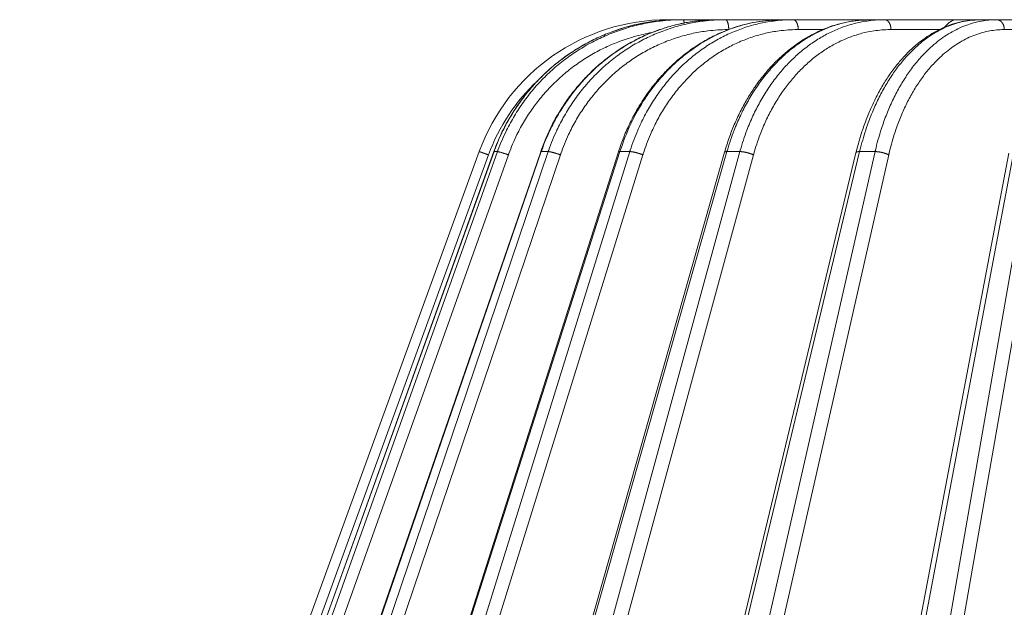
# Model space of a CAD drawing. Units: millimetres. Extents: x 2673 to 4786, y 0 to 1485.
# Drawn here: x 3210 to 3259, y 1121 to 1151 of the extents above; entities that cross this region are included whole.
import ezdxf

# ---------------------------------------------------------------- set-up
doc = ezdxf.new("R2010")
doc.units = ezdxf.units.MM
doc.layers.add('вспомогательный', color=140, linetype='Continuous', lineweight=20)
doc.layers.add('Основной', color=7, linetype='Continuous', lineweight=30)

# ---------------------------------------------------------------- blocks, each defined once
blk = doc.blocks.new('157 маск')
blk.add_wipeout([(22276.72649344258, 2831.0808633159363), (22276.726493442588, 2829.5828633159363), (22288.22527486273, 2829.5828633159363), (22288.22573063066, 2809.585352160845), (22288.240678749262, 2809.4144823540205), (22288.72853330323, 2806.6451428717687), (22288.841868628493, 2806.224642867921), (22289.027031465994, 2805.825714984807), (22289.277163720173, 2805.47128817669), (22289.584753302195, 2805.163155140879), (22289.941679035026, 2804.91365385316), (22290.336977329545, 2804.7295332917274), (22290.75846642018, 2804.6168042652857), (22291.190893403334, 2804.579263315936), (22295.18443464561, 2804.5792633159363), (22295.269171201773, 2804.9092248362285), (22295.300640762995, 2805.251208215792), (22295.302061968952, 2805.284109484506), (22295.325903431083, 2805.9485297018146), (22295.625307097787, 2819.259196930076), (22295.668733114297, 2819.9685151548915), (22295.719287441643, 2820.3249455659243), (22295.760096356484, 2820.4924045874363), (22295.852471669295, 2820.628463315936), (22298.02174425423, 2820.6291634580307), (22298.022708371704, 2820.6280629447824), (22298.188361226752, 2820.3109305806493), (22298.282479308262, 2819.9780873814066), (22298.366293620784, 2819.2874749651455), (22298.78329558556, 2807.5998031661957), (22298.58556783753, 2807.3181037987806), (22298.523326859115, 2807.20461559268), (22298.439640901786, 2806.9324731975244), (22298.438510402048, 2806.944610026364), (22298.473511610988, 2805.998663578491), (22298.564156336844, 2805.4675024264434), (22298.793166875203, 2805.025808012734), (22298.985277673444, 2804.828331626612), (22299.070561601246, 2804.764292120121), (22299.163573019487, 2804.709691935603), (22299.240683419775, 2804.672865020222), (22299.30250537353, 2804.6476723582628), (22299.364314580114, 2804.626753118546), (22299.671908349013, 2804.5794551904037), (22306.83727695391, 2804.5807075651924), (22307.04411637058, 2804.633989557654), (22307.198719698878, 2804.7381246904324), (22307.45398887809, 2805.0712348917596), (22307.504507889586, 2805.1755972799465), (22307.551030334558, 2805.2907530099183), (22307.59067718634, 2805.41204408081), (22307.592245308253, 2805.4129727869586), (22307.624445418503, 2805.5429824851753), (22307.67488662303, 2805.8988591431803), (22307.678301498676, 2805.9485297018146), (22308.51985892324, 2819.259196930057), (22308.58222817761, 2819.6679550248496), (22308.58222817761, 2819.6679550248496), (22308.58222817761, 2819.6679550248496), (22308.62980991761, 2819.8355209518545), (22308.70368187847, 2820.026974696197), (22308.804324297405, 2820.2055441922644), (22308.896014187394, 2820.3268122050818), (22308.969865471932, 2820.4073272787064), (22309.044094707002, 2820.473220061323), (22309.126010958407, 2820.530675265607), (22309.20658555011, 2820.573624457499), (22309.291708028235, 2820.605053660407), (22309.463735236575, 2820.628463315936), (22319.257190074433, 2820.628463315936), (22319.28587306977, 2820.6275137934826), (22319.349155364318, 2820.625418880408), (22319.445221199818, 2820.607357422975), (22319.53834747675, 2820.5782016482135), (22319.714327099897, 2820.49003472314), (22319.799104148846, 2820.4297771932165), (22319.883824039007, 2820.356979981335), (22319.968724630344, 2820.268487368583), (22320.047207718864, 2820.1683793624825), (22320.12058216552, 2820.055724607533), (22320.18067887592, 2819.942784675528), (22320.23527687613, 2819.818711097473), (22320.27989993806, 2819.690975315463), (22320.356183780674, 2819.2675932165357), (22320.36911931553, 2819.0847707350363), (22320.395149075375, 2818.7172293102526), (22321.307259306057, 2805.921217954867), (22321.307259306057, 2805.921217954867), (22321.317034579322, 2805.8240277402656), (22321.34484961085, 2805.699066190835), (22321.37733431918, 2805.56545751309), (22321.42370555738, 2805.4383750083525), (22321.48067629757, 2805.309734511102), (22321.549177829387, 2805.197440704108), (22321.623163881308, 2805.091045868846), (22321.706095883328, 2804.992184777038), (22321.799131969263, 2804.899622786923), (22321.89755784543, 2804.8189759345432), (22322.00797699655, 2804.745671469557), (22322.122321625116, 2804.6856788633427), (22322.244499209086, 2804.637805055675), (22322.348093536413, 2804.605520817364), (22322.43115377814, 2804.5938979519174), (22322.494569003942, 2804.585480195581), (22322.55746517132, 2804.5802410956594), (22322.621205690906, 2804.5792633159363), (22333.053930948914, 2804.5792633159363), (22333.140453265754, 2804.5848520716245), (22333.314855543613, 2804.5941612137076), (22333.506450806155, 2804.6594741212375), (22333.660816112846, 2804.7331287906777), (22333.769234424184, 2804.7988628212343), (22333.87721633225, 2804.8792971949506), (22334.00864630988, 2804.997970871002), (22334.154882317907, 2805.174000060482), (22334.26455509428, 2805.3687031379295), (22334.333450164606, 2805.538323248476), (22334.374006309055, 2805.6708416981833), (22334.404214877573, 2805.8103487856374), (22334.418760215147, 2805.9485297018146), (22335.592240545455, 2819.2591969300574), (22335.592240545455, 2819.393853080116), (22335.623591236857, 2819.533732554267), (22335.667017996224, 2819.670019763007), (22335.719333227207, 2819.794444059985), (22335.781025231892, 2819.913275743765), (22335.856648926816, 2820.0317994009556), (22335.943103151538, 2820.141907760205), (22336.066540758125, 2820.272435541736), (22336.066540758125, 2820.272435541736), (22336.23755182863, 2820.4103353003934), (22336.430401396625, 2820.512718406829), (22336.595065694095, 2820.5722448028696), (22336.595065694095, 2820.5722448028696), (22336.72510424996, 2820.6051750239276), (22336.857776272038, 2820.625108540529), (22336.984653924534, 2820.628463315936), (22351.697647000892, 2820.6352701167025), (22352.254252619987, 2820.526254931203), (22352.720205155147, 2820.233096190772), (22353.05764006297, 2819.7894563271116), (22353.2075947279, 2819.26014009269), (22354.1996428988, 2807.8799898435013), (22354.210286526963, 2807.755254481013), (22354.36835446326, 2805.9485297018146), (22354.520061026276, 2805.41223461747), (22354.848968698156, 2804.9735510346654), (22355.319184851283, 2804.6817631804297), (22355.862646510395, 2804.5792633159363), (22366.88843884761, 2804.579302428747), (22367.43435682444, 2804.6815522748657), (22367.904979036426, 2804.9756600903493), (22368.233277620027, 2805.416030917695), (22368.380981469905, 2805.94902370441), (22368.518733775545, 2807.5954771236497), (22368.54868702421, 2807.8657632719105), (22369.54672343838, 2819.259223829583), (22369.696510701036, 2819.7923035522836), (22370.0282607849, 2820.2348888881097), (22370.501928438294, 2820.5285748924657), (22371.041019796092, 2820.628463315936), (22385.76589580088, 2820.628463315936), (22386.026733072496, 2820.613654898056), (22386.23637574099, 2820.5473417381145), (22386.394887911025, 2820.4731149325626), (22386.505805859342, 2820.407241347426), (22386.613937890972, 2820.3289740115447), (22386.7177230255, 2820.237784958194), (22386.812355156213, 2820.136141259924), (22386.895646756588, 2820.0284574881944), (22386.967869293727, 2819.9161625321817), (22387.030085365084, 2819.7972194280637), (22387.083751935043, 2819.6693981305043), (22387.125904712433, 2819.5369366659174), (22387.157661170386, 2819.39742268853), (22387.173572960175, 2819.2591969300574), (22388.33178951031, 2805.9485297018146), (22388.345703035193, 2805.814072582523), (22388.373887339374, 2805.6817730512716), (22388.414588380117, 2805.54546133124), (22388.46691680824, 2805.4139434392036), (22388.530967156843, 2805.288846312683), (22388.60131641064, 2805.177142375899), (22388.680150827106, 2805.0722759931164), (22388.769952653496, 2804.9731323882593), (22388.870565634585, 2804.881595502471), (22388.978260512886, 2804.79797214875), (22389.089725256574, 2804.7331872506406), (22389.209332965842, 2804.675884375809), (22389.209332965842, 2804.675884375809), (22389.328441153226, 2804.6337821635534), (22389.448228515197, 2804.603200856102), (22389.56751026347, 2804.587488391233), (22389.651370989, 2804.5806844328436), (22389.696618776543, 2804.5792633159363), (22400.129344034558, 2804.5792633159363), (22400.15208211985, 2804.5796362488472), (22400.19741850289, 2804.5803390247434), (22400.260000541686, 2804.5859055297965), (22400.326748247935, 2804.596135519562), (22400.40735093051, 2804.6110043621447), (22400.511017466622, 2804.639462738597), (22400.630463698446, 2804.687075535797), (22400.32221160744, 2804.5943461816514), (22400.511017466622, 2804.639462738597), (22400.630463698446, 2804.687075535797), (22400.742051035042, 2804.745328035661), (22400.853081781297, 2804.8188472376814), (22400.953754438386, 2804.901737409381), (22401.077704221927, 2805.0256120083295), (22401.210330077218, 2805.200355263158), (22401.313232872653, 2805.4008332462486), (22401.373320290117, 2805.566585802765), (22401.409190517275, 2805.6975260157037), (22401.43465412655, 2805.8282084188486), (22401.4472829923, 2805.9643596866867), (22402.394368493588, 2819.2674571872285), (22402.405241683595, 2819.363348915148), (22402.4266816123, 2819.5542966180656), (22402.49666346245, 2819.7756934567815), (22402.570126446557, 2819.9443173334744), (22402.634572447, 2820.064101646868), (22402.707717340145, 2820.1744929545775), (22402.783810374538, 2820.2734846071685), (22402.86672209337, 2820.356977145189), (22402.951428401248, 2820.4297627519727), (22403.036219910588, 2820.4900338161406), (22403.12202043659, 2820.53865659425), (22403.21224799763, 2820.578218286242), (22403.30536534516, 2820.607365250694), (22403.401405793655, 2820.6254197574117), (22403.497954027505, 2820.628559446264), (22413.315748623267, 2820.6272284144175), (22413.374026064812, 2820.624741134735), (22413.46297988915, 2820.6041459820435), (22413.54797166608, 2820.5717746162613), (22413.62819457242, 2820.5280849949154), (22413.70606662805, 2820.4735115890153), (22413.78019547927, 2820.4078031757285), (22413.854120555952, 2820.327326043571), (22413.92151167259, 2820.2382822492054), (22413.984705646606, 2820.1371978264488), (22414.038951588824, 2820.032948197126), (22414.08895895923, 2819.9179272041283), (22414.147130603666, 2819.7533794051806), (22414.230690802226, 2819.2591969300574), (22415.075666063498, 2805.898827648141), (22415.08196586706, 2805.8072162588287), (22415.10162125084, 2805.6681771761), (22415.126864200058, 2805.5396139452114), (22415.17047571276, 2805.372195949798), (22415.238741353438, 2805.1813799706224), (22415.33111235571, 2805.0053545025844), (22415.416245288132, 2804.883595083946), (22415.483032987562, 2804.8046314922162), (22415.553607466365, 2804.7365799658924), (22415.62554865194, 2804.6814234106478), (22415.70183656209, 2804.6363082684657), (22415.782132839835, 2804.6029396469285), (22415.86415740118, 2804.582655668096), (22415.917619402346, 2804.580323106669), (22415.94190981243, 2804.5792633159363), (22423.065208808996, 2804.5792633159363), (22423.105749282004, 2804.5798424214663), (22423.146673471547, 2804.581688488106), (22423.188109390772, 2804.5881866711693), (22423.23070094706, 2804.595186444494), (22423.271999095665, 2804.6054114650206), (22423.31416735407, 2804.6175615124343), (22423.356276775834, 2804.632144805966), (22423.398165118168, 2804.649189039002), (22423.449026116017, 2804.647998817885), (22423.51081624391, 2804.6732864678424), (22423.57313440767, 2804.7031541706847), (22423.638705074205, 2804.7397438826074), (22423.711677659834, 2804.7887977565265), (22423.778677370756, 2804.8388878290716), (22423.83103353881, 2804.8868320624806), (22423.87532643319, 2804.9308552840266), (22423.91743750529, 2804.977185380584), (22423.97455311186, 2805.04670445305), (22424.04055530944, 2805.1423917682705), (22424.04055530944, 2805.1423917682705), (22424.105543708476, 2805.261609060138), (22424.15470444258, 2805.3746946580172), (22424.187838767146, 2805.4696063521906), (22424.210348526834, 2805.5468247615277), (22424.226160454728, 2805.609573839042), (22424.239979175705, 2805.6735039858854), (22424.251195599052, 2805.735605683843), (22424.26094024156, 2805.801521884774), (22424.27396280025, 2805.937652552957), (22424.277038114476, 2805.998663578495), (22424.312106396665, 2806.9487255677686), (22424.29177631776, 2807.060984517846), (22424.26630409615, 2807.127363044744), (22424.2269806382, 2807.2088735318503), (22424.164981651975, 2807.318106803935), (22424.00573272959, 2807.5483792116506), (22423.9672541399, 2807.599803166194), (22424.38490253798, 2819.2852057686055), (22424.392362592786, 2819.430801520212), (22424.402499177508, 2819.55278934367), (22424.418919391144, 2819.6954625120275), (22424.436558304824, 2819.8139634062563), (22424.449305360704, 2819.88659952544), (22424.465103822193, 2819.965569980486), (22424.48221168096, 2820.0413767347427), (22424.500533398965, 2820.1139056720986), (22424.519973332855, 2820.18304235665), (22424.5371846795, 2820.2382450631862), (22424.551760367405, 2820.2815231428517), (22424.563546002457, 2820.3147367419892), (22424.591169701536, 2820.3859301410994), (22424.67264428287, 2820.550325864082), (22424.702786534453, 2820.596354062297), (22424.728190892496, 2820.628463315936), (22426.89807805617, 2820.628463315936), (22426.96117164001, 2820.5677490397675), (22426.98262228923, 2820.5162822258803), (22427.004610272557, 2820.444294202211), (22427.027044079743, 2820.346959023902), (22427.05219382029, 2820.20664684941), (22427.076813870226, 2820.0199824186047), (22427.09478843358, 2819.8292634828094), (22427.12524262771, 2819.2591969300593), (22427.424646294374, 2805.9485297018146), (22427.428651385202, 2805.678605779486), (22427.439174632364, 2805.4212742046107), (22427.453434159597, 2805.1871691984657), (22427.472165577943, 2804.9842523797497), (22427.490893169383, 2804.817279501679), (22427.515230946858, 2804.6980029092083), (22427.56611507986, 2804.5792633159363), (22431.58228089601, 2804.579439257769), (22431.733507006964, 2804.584227078081), (22431.879738123906, 2804.5974731630467), (22432.10425176818, 2804.6350228153683), (22432.363938192142, 2804.7054190656004), (22432.65075339617, 2804.822833103759), (22432.920915548788, 2804.9747620288767), (22433.202435174164, 2805.182611660048), (22433.479428826988, 2805.458671574946), (22433.718078328868, 2805.796480761625), (22433.891354370728, 2806.1515005084775), (22433.97305759246, 2806.4132011761976), (22434.021641217656, 2806.645142871769), (22434.14369938603, 2807.3374776372757), (22434.26575701724, 2808.029812481669), (22434.38781426202, 2808.7221473789828), (22434.469185409693, 2809.183704027945), (22434.5098709762, 2809.414482354022), (22434.524077287864, 2809.58507375088), (22434.523983424573, 2829.5828633159363), (22446.024056282873, 2829.5828633159363), (22446.024056282873, 2831.080863315937), (22445.875385067782, 2831.436927261646), (22445.52405628287, 2831.5808633159363), (22439.125274862727, 2831.5808633159363), (22439.124766213732, 2832.4797432733853), (22438.973602723396, 2834.2149754119746), (22438.51290162916, 2835.8970999097924), (22415.587164162418, 2898.898275263412), (22414.987097119047, 2900.230949267818), (22414.33435751097, 2901.241081488901), (22414.124831142202, 2901.5801121905097), (22413.270686342443, 2902.521383743413), (22412.932845375766, 2902.8472328469798), (22412.483947312492, 2903.215684875424), (22411.90693768071, 2903.6872697269428), (22410.865802778608, 2904.3008994789416), (22410.617903848124, 2904.447373396368), (22410.3637110054, 2904.549662597172), (22409.19669785852, 2905.0185056762857), (22407.726358747554, 2905.361016319788), (22406.196105464962, 2905.474931830088), (22316.553532493108, 2905.4613027323417), (22316.55474361319, 2905.4773569781187), (22315.604620332837, 2905.4040862720426), (22315.042816194073, 2905.3637580921786), (22313.532277256545, 2905.012283962016), (22312.101122825006, 2904.43197728986), (22310.812901110134, 2903.6630155865428), (22309.642233433555, 2902.704449777011), (22308.582825883008, 2901.5214804424177), (22307.79872623561, 2900.308140705951), (22307.158412068035, 2898.8994647491927), (22284.22834865487, 2835.8897239133703), (22284.014031881794, 2835.107211420167), (22283.774660187257, 2834.2103354894643), (22283.634694829016, 2832.4807537500005), (22283.62527486273, 2831.5808633159363), (22277.226493442584, 2831.5808633159363), (22277.139861539476, 2831.5729613534354), (22277.054995238963, 2831.550605363155), (22276.973783468107, 2831.5131696247263), (22276.90495649234, 2831.464134080001), (22276.842423428785, 2831.4013896733377), (22276.794508483996, 2831.33210719403), (22276.75694803999, 2831.251752172378), (22276.73359965586, 2831.1660190587136)]).dxf.layer = 'вспомогательный'
at = {"layer": 'вспомогательный', "linetype": 'Continuous'}
for p, q in [((22317.14266228113, 2905.479263315936), (22316.55533827589, 2905.479263315936)), ((22317.32984536386, 2905.479263315936), (22317.14266228113, 2905.479263315936)), ((22319.07397183687, 2905.479263315936), (22317.32984536386, 2905.479263315936)), ((22319.44265053909, 2905.479263315936), (22319.07397183687, 2905.479263315936)), ((22322.29058507957, 2905.479263315936), (22319.44265053909, 2905.479263315936)), ((22322.82955728547, 2905.479263315936), (22322.29058507957, 2905.479263315936)), ((22326.69476684352, 2905.479263315936), (22322.82955728547, 2905.479263315936)), ((22327.38765615535, 2905.479263315936), (22326.69476684352, 2905.479263315936)), ((22330.96024316107, 2905.479263315936), (22327.38765615535, 2905.479263315936)), ((22332.15269829445, 2905.479263315936), (22330.96024316107, 2905.479263315936)), ((22332.97845162109, 2905.479263315936), (22332.15269829445, 2905.479263315936)), ((22335.99042148502, 2905.479263315936), (22332.97845162109, 2905.479263315936)), ((22324.29932078201, 2904.986100145942), (22323.07362371228, 2904.986100145942)), ((22330.11659644067, 2904.986100145942), (22327.70378276674, 2904.986100145942)), ((22335.52072659855, 2904.986100145954), (22333.35703306994, 2904.986100145942)), ((22284.22834865487, 2835.899633294855), (22307.15841206803, 2898.899464749193)), ((22284.69139713637, 2835.735460053197), (22307.62146054954, 2898.735291507536)), ((22285.20981483175, 2835.897964679465), (22307.88698929806, 2898.897796133803)), ((22285.21755682811, 2835.899633294854), (22307.89473129443, 2898.899464749193)), ((22285.58321079622, 2835.899633294854), (22308.0694447826, 2898.899464749193)), ((22286.12603247709, 2835.735460053197), (22308.61226646347, 2898.735291507536)), ((22288.48962918604, 2835.891693481287), (22310.22488023393, 2898.891524933824)), ((22288.52077872618, 2835.899633294855), (22310.25602977469, 2898.899464749193)), ((22289.24097645159, 2835.899633294855), (22310.60014817009, 2898.899464749193)), ((22289.84707796973, 2835.735460053197), (22311.20624968824, 2898.735291507536)), ((22293.96827510368, 2835.880825691836), (22314.10118813992, 2898.880657177728)), ((22294.0376476232, 2835.899633294855), (22314.17056064936, 2898.899464749193)), ((22295.09050626247, 2835.899633294855), (22314.67362808869, 2898.899464749193)), ((22295.74147152996, 2835.735460053197), (22315.32459335618, 2898.735291507536)), ((22301.4795342349, 2835.865411311667), (22319.39838087194, 2898.865242793349)), ((22301.60053624941, 2835.899633294855), (22319.51938287867, 2898.899464749193)), ((22302.95406522556, 2835.899633294855), (22320.16611391235, 2898.899464749193)), ((22303.63011499215, 2835.735460053197), (22320.84216367893, 2898.735291507536)), ((22308.0694447826, 2898.899464749193), (22307.89473129443, 2898.899464749193)), ((22310.60014817009, 2898.899464749193), (22310.25602977469, 2898.899464749193)), ((22310.79553856773, 2835.845604185685), (22325.95586371263, 2898.845435640023)), ((22310.9796500609, 2835.899633294855), (22326.13997520581, 2898.899464749193)), ((22312.59272308092, 2835.899633294855), (22326.91071923864, 2898.899464749193)), ((22313.27331591654, 2835.735460053197), (22327.59131207426, 2898.735291507536)), ((22314.67362808869, 2898.899464749193), (22314.17056064936, 2898.899464749193)), ((22320.16611391235, 2898.899464749193), (22319.51938287867, 2898.899464749193)), ((22321.633679221, 2835.821736764574), (22333.57484408856, 2898.821568298315)), ((22321.89000943059, 2835.899633294855), (22333.8311742831, 2898.899464749193)), ((22323.713614087, 2835.899633294855), (22334.70251264766, 2898.899464749193)), ((22324.37807052274, 2835.735460053197), (22335.3669690834, 2898.735291507536)), ((22326.91071923864, 2898.899464749193), (22326.13997520581, 2898.899464749193))]:
    blk.add_line(p, q, dxfattribs=at)
for centre, radius, start, end in [((22316.55533827589, 2895.479263315936), 10, 90, 159.999999999984), ((22316.54853995484, 2895.486100848828), 9.49999929711396, 132.9636521988199, 160.0000029683299)]:
    blk.add_arc(centre, radius, start, end, dxfattribs=at)
for points in [[(22307.88698929806, 2898.897796133803), (22308.17442578707, 2899.610268301959), (22308.50947627477, 2900.288409736409), (22308.89613555691, 2900.942173359031), (22309.33050940788, 2901.564133508216), (22310.33477680307, 2902.701167873827), (22311.49676630635, 2903.669591656835), (22312.12844511387, 2904.083363216877), (22312.78864997706, 2904.446722998044), (22313.47686445194, 2904.759067455741), (22314.1833724785, 2905.016011432692), (22315.61132830593, 2905.357305336002), (22317.07189740694, 2905.479003946197)], [(22317.07189740694, 2905.479003946197), (22316.53879908065, 2905.460362804645), (22316.0069098228, 2905.412250603664), (22315.20623218402, 2905.283229491181), (22314.41922306504, 2905.087712406188), (22313.64990268557, 2904.826695425721), (22312.90417968464, 2904.50208967948), (22312.18772361874, 2904.116454844201), (22311.50419527998, 2903.671759506772), (22310.85886284082, 2903.171326123149), (22310.25661527982, 2902.619052750833), (22309.70052972585, 2902.017760801311), (22309.19492030708, 2901.371989234434), (22308.74358624618, 2900.686730339737), (22308.34883242787, 2899.96548565718), (22308.1206000348, 2899.471894589788), (22307.91927989878, 2898.966926986334), (22307.90694608261, 2898.933218173951), (22307.89473129443, 2898.899464749193)], [(22317.32984536386, 2905.479263315936), (22317.29430158466, 2905.479198467071), (22317.25875854444, 2905.479003946197), (22316.72331035235, 2905.460362804659), (22316.18921003263, 2905.412250603716), (22315.38545993337, 2905.283229491255), (22314.59574149433, 2905.087712406272), (22313.82408878711, 2904.826695425802), (22313.07642878698, 2904.502089679545), (22312.35844536191, 2904.116454844239), (22311.67380711654, 2903.671759506772), (22311.02779125248, 2903.171326123178), (22310.42529144265, 2902.619052750897), (22309.86938610648, 2902.017760801415), (22309.36438854329, 2901.371989234582), (22308.91409274564, 2900.686730339931), (22308.52079828677, 2899.965485657424), (22308.29375603735, 2899.471894589913), (22308.0938003791, 2898.966926986335), (22308.08156269423, 2898.933218173952), (22308.0694447826, 2898.899464749193)], [(22310.22488023393, 2898.891524933824), (22310.47622097586, 2899.54763024311), (22310.82036187884, 2900.281143609108), (22311.19098758233, 2900.936413018677), (22311.60738155446, 2901.559964545977), (22312.09907008546, 2902.185781770777), (22312.56762660139, 2902.697529382865), (22313.14215076799, 2903.236316971317), (22313.67671211564, 2903.665534596321), (22314.2404493842, 2904.054597470387), (22314.91477358009, 2904.445726869377), (22315.57257541373, 2904.758411955654), (22316.24588848781, 2905.015002776661), (22316.93830140659, 2905.217125354859), (22317.64301175818, 2905.362398007808), (22318.30956300008, 2905.446042920531), (22319.07397183687, 2905.479263315936)], [(22319.07397183687, 2905.479263315936), (22319.0402921129, 2905.479198467071), (22319.00661223571, 2905.479003946197), (22318.49912879182, 2905.460362804665), (22317.99272855501, 2905.412250603738), (22317.23029077323, 2905.283229491287), (22316.48071097001, 2905.087712406308), (22315.74781816157, 2904.826695425836), (22315.03724099611, 2904.502089679573), (22314.35438203533, 2904.116454844255), (22313.70273039989, 2903.671759506772), (22313.08730833737, 2903.171326123167), (22312.51277847327, 2902.619052750872), (22311.98207631454, 2902.017760801374), (22311.49931877516, 2901.371989234524), (22311.06813368666, 2900.686730339855), (22310.6907230411, 2899.965485657329), (22310.47234197451, 2899.471894589864), (22310.27955177297, 2898.966926986335), (22310.26773417542, 2898.933218173951), (22310.25602977469, 2898.899464749193)], [(22319.44265053909, 2905.479263315936), (22319.40865318274, 2905.479198467071), (22319.3746568296, 2905.479003946197), (22318.86254505328, 2905.460362804672), (22318.3517898744, 2905.412250603765), (22317.58330052692, 2905.283229491325), (22316.82838440502, 2905.08771240635), (22316.0908978078, 2904.826695425876), (22315.37650549879, 2904.502089679605), (22314.69063822781, 2904.116454844274), (22314.0368005032, 2903.671759506772), (22313.42003235636, 2903.171326123202), (22312.84500565903, 2902.619052750948), (22312.31465846003, 2902.017760801496), (22311.83310604089, 2901.371989234699), (22311.40396593177, 2900.686730340086), (22311.02942966319, 2899.965485657619), (22310.81339272206, 2899.471894590012), (22310.62329001714, 2898.966926986335), (22310.61166176128, 2898.933218173952), (22310.60014817009, 2898.899464749193)], [(22314.10118813992, 2898.880657177728), (22314.33264024354, 2899.533588104956), (22314.65046085028, 2900.266632733394), (22315.0127110459, 2900.956939518348), (22315.36828568896, 2901.532349680953), (22315.79416040022, 2902.124710328398), (22316.25523505696, 2902.675005519975), (22316.71925937516, 2903.153054249595), (22317.28348859416, 2903.650769278536), (22317.84306994025, 2904.068282884743), (22318.42840559816, 2904.435299768097), (22319.07653484372, 2904.768377812263), (22319.66417565959, 2905.010212630828), (22320.96368098454, 2905.361533219468), (22322.29058507957, 2905.479263315936)], [(22322.29058507957, 2905.479263315936), (22320.98239046003, 2905.362907539269), (22319.70313168741, 2905.016549497179), (22318.48217708257, 2904.44802247165), (22317.34863397047, 2903.670837792289), (22316.8226950063, 2903.209259835587), (22316.32869261022, 2902.703075547465), (22315.83943485048, 2902.116578493949), (22315.4456403931, 2901.566680300865), (22314.7207696326, 2900.28904217676), (22314.17056064936, 2898.899464749193)], [(22322.82955728547, 2905.479263315936), (22322.79813934442, 2905.479198467071), (22322.76672264036, 2905.479003946197), (22322.29350753676, 2905.460362804671), (22321.82161653617, 2905.41225060376), (22321.11173810049, 2905.283229491318), (22320.41456204016, 2905.087712406343), (22319.7336497101, 2904.82669542587), (22319.07423154108, 2904.5020896796), (22318.44132015423, 2904.116454844271), (22317.83814947884, 2903.671759506772), (22317.26936923727, 2903.171326123223), (22316.73928754764, 2902.619052750995), (22316.2506128171, 2902.017760801573), (22315.80713726859, 2901.371989234807), (22315.41219205305, 2900.686730340228), (22315.06779406976, 2899.965485657798), (22314.86932661005, 2899.471894590105), (22314.69485303297, 2898.966926986335), (22314.68418752479, 2898.933218173951), (22314.67362808869, 2898.899464749193)], [(22316.5535324931, 2905.461302732342), (22316.55360906128, 2905.462818924771), (22316.55368562529, 2905.464264908795), (22316.55376216881, 2905.465641067125), (22316.55383867548, 2905.466947782472), (22316.55391512898, 2905.468185437545), (22316.55399151298, 2905.469354415055), (22316.55406781775, 2905.470455215824), (22316.5541440224, 2905.471488252814), (22316.55422011201, 2905.472454046997), (22316.55429607168, 2905.473353119346), (22316.55437188647, 2905.474185990833), (22316.55444754148, 2905.474953182431), (22316.55452303022, 2905.47565531228), (22316.55459833186, 2905.476292923438), (22316.55467343307, 2905.476866649552), (22316.55474832054, 2905.477377124274), (22316.55482298097, 2905.477824981252), (22316.55489740103, 2905.478210854137), (22316.55497157506, 2905.478535436499), (22316.55504548605, 2905.478799406093), (22316.55511912257, 2905.479003463186), (22316.55517416351, 2905.479117614227), (22316.55522903904, 2905.479198767653), (22316.55525641339, 2905.479227066257), (22316.55528374468, 2905.47924723114), (22316.55531103237, 2905.479259301293), (22316.55533827589, 2905.479263315936)], [(22317.14266228113, 2905.479263315936), (22317.10727976812, 2905.479198467071), (22317.07189740694, 2905.479003946197)], [(22317.3889452171, 2905.316863930141), (22317.3859131343, 2905.336436992734), (22317.38271537592, 2905.354949670778), (22317.37936607801, 2905.372322203027), (22317.37588156226, 2905.388486029985), (22317.37227818489, 2905.403383358055), (22317.36857402216, 2905.416969230719), (22317.36478661445, 2905.429210313461), (22317.3609346977, 2905.440086614025), (22317.35703592817, 2905.449589540578), (22317.35310862496, 2905.457723266254), (22317.34916959971, 2905.464502178436), (22317.34523579021, 2905.46995196534), (22317.33936570014, 2905.475720590504), (22317.33359020212, 2905.47871686386), (22317.33170961195, 2905.479127941301), (22317.32984536386, 2905.479263315936)], [(22319.39838087194, 2898.865242793349), (22319.62793368084, 2899.585698986287), (22319.88518159249, 2900.247615637545), (22320.18229657497, 2900.889891686648), (22320.51547330878, 2901.502490219084), (22320.86550434923, 2902.056280788149), (22321.3024901588, 2902.649514228733), (22321.71535004572, 2903.130727144953), (22322.21721555801, 2903.63157342747), (22322.6813537343, 2904.025583408993), (22323.23678469274, 2904.42209355871), (22323.81641026216, 2904.759189341372), (22324.34281686751, 2905.004268461091), (22325.50755131145, 2905.360253464132), (22326.69476684352, 2905.479263315936)], [(22319.60722418989, 2904.989144307066), (22319.60691971647, 2905.011221344757), (22319.60628101929, 2905.033612225864), (22319.60529313751, 2905.056254105512), (22319.60394307001, 2905.079077910992), (22319.60221910175, 2905.102009159616), (22319.60011218425, 2905.124968030771), (22319.5976149448, 2905.147870328039), (22319.59472333414, 2905.170627990901), (22319.59143527571, 2905.193150122451), (22319.58775254961, 2905.215343978088), (22319.58367905507, 2905.237115941087), (22319.57922288662, 2905.258372977716), (22319.57439420739, 2905.27902341132), (22319.56920746535, 2905.298978783463), (22319.56367890642, 2905.318154263591), (22319.5578288754, 2905.336470814379), (22319.55167903319, 2905.353855084235), (22319.54525468679, 2905.370241753528), (22319.53858181047, 2905.38557279285), (22319.53168934717, 2905.399799869316), (22319.5246061666, 2905.412882911049), (22319.51736327144, 2905.42479247587), (22319.50999085435, 2905.435507634491), (22319.50252032224, 2905.445018234545), (22319.49676453766, 2905.451471873133), (22319.49098254195, 2905.457224008307), (22319.48518719385, 2905.462280193967), (22319.4793912374, 2905.466649175236), (22319.46784513052, 2905.473371102869), (22319.45643494994, 2905.477507052803), (22319.44949302046, 2905.478831054067), (22319.44265053909, 2905.479263315936)], [(22326.69476684352, 2905.479263315936), (22326.66747988964, 2905.479198467071), (22326.64019219553, 2905.479003946197), (22326.22895058581, 2905.460362804654), (22325.8184465466, 2905.412250603697), (22325.20012154306, 2905.28322949123), (22324.59189788467, 2905.087712406243), (22323.99688249716, 2904.826695425773), (22323.41964468002, 2904.502089679522), (22322.8645736433, 2904.116454844226), (22322.33450555662, 2903.671759506772), (22321.83352513111, 2903.171326123137), (22321.36542845411, 2902.619052750807), (22320.9326072203, 2902.017760801267), (22320.53841843736, 2901.371989234372), (22320.18582502185, 2900.686730339654), (22319.87662762062, 2899.965485657076), (22319.69735446094, 2899.471894589734), (22319.5387604616, 2898.966926986335), (22319.52902592121, 2898.933218173952), (22319.51938287867, 2898.899464749193)], [(22327.38765615535, 2905.479263315936), (22327.35977224786, 2905.479198467071), (22327.33188977353, 2905.479003946197), (22326.9119497439, 2905.460362804652), (22326.49326109062, 2905.412250603688), (22325.86356286388, 2905.283229491216), (22325.24531020701, 2905.087712406227), (22324.64166132076, 2904.826695425759), (22324.05725337921, 2904.50208967951), (22323.49652856878, 2904.116454844218), (22322.96235197843, 2903.671759506772), (22322.45884174185, 2903.17132612314), (22321.98981132374, 2902.619052750814), (22321.55765719599, 2902.017760801279), (22321.16573329818, 2901.371989234389), (22320.81698318671, 2900.686730339677), (22320.51318784716, 2899.965485657105), (22320.3383202024, 2899.471894589749), (22320.18477704466, 2898.966926986335), (22320.17539835023, 2898.933218173952), (22320.16611391235, 2898.899464749193)], [(22323.07362371228, 2904.986100145942), (22323.07323663542, 2905.008225401994), (22323.07235275245, 2905.030675322235), (22323.07094932506, 2905.053387057291), (22323.06900649792, 2905.076291398605), (22323.06650632262, 2905.099313557648), (22323.06343480134, 2905.122373282367), (22323.05978044596, 2905.145385736707), (22323.05553671257, 2905.168262126702), (22323.05070003959, 2905.190910579691), (22323.0452726145, 2905.213237344095), (22323.03925986353, 2905.235147525669), (22323.03267346608, 2905.256546875827), (22323.02552831118, 2905.277342210628), (22323.01784565628, 2905.297443747555), (22323.00964961939, 2905.316765022392), (22323.00097036778, 2905.335225684034), (22322.99184027416, 2905.352750743607), (22322.98229701636, 2905.369273700496), (22322.97237958184, 2905.384735010412), (22322.96213115922, 2905.399085397496), (22322.95159521856, 2905.412283510399), (22322.94081807744, 2905.424299272167), (22322.92984530416, 2905.435110795976), (22322.91872384844, 2905.444707628244), (22322.90749900115, 2905.45308710322), (22322.89621600013, 2905.460257337817), (22322.88491772484, 2905.466233296366), (22322.87364573322, 2905.471039399256), (22322.86243877206, 2905.474705621034), (22322.85133327214, 2905.47726959152), (22322.84036263349, 2905.478773041321), (22322.82955728547, 2905.479263315936)], [(22325.95586371263, 2898.845435640023), (22326.14935444979, 2899.563986707161), (22326.36500808282, 2900.221847377933), (22326.63095919663, 2900.900974197482), (22326.89170793362, 2901.468435902535), (22327.21112490488, 2902.066701997367), (22327.55267796385, 2902.615975562999), (22327.95271218949, 2903.166024658046), (22328.32495252623, 2903.604114223353), (22328.71820212142, 2904.001933724549), (22329.18823708705, 2904.40183063733), (22329.62127114864, 2904.705988499054), (22330.13496169876, 2904.995177876819), (22331.13676705619, 2905.358694604665), (22332.15269829445, 2905.479263315936)], [(22332.15269829445, 2905.479263315936), (22332.12990708054, 2905.479198467071), (22332.10711486228, 2905.479003946197), (22331.76357594538, 2905.460362804657), (22331.4205653258, 2905.412250603709), (22331.03227124475, 2905.321757676045), (22330.64824626709, 2905.193720690504), (22330.26958641524, 2905.028559867086), (22329.89738771162, 2904.826695425791), (22329.53343996308, 2904.589039491124), (22329.17947044779, 2904.316777861336), (22328.83648100481, 2904.010741034021), (22328.50547347319, 2903.671759506772), (22328.08554705689, 2903.17132612317), (22327.69293195164, 2902.619052750879), (22327.32963418521, 2902.017760801384), (22326.99847116248, 2901.371989234539), (22326.70193247938, 2900.686730339874), (22326.44153252483, 2899.965485657352), (22326.29032767146, 2899.471894589877), (22326.15636090542, 2898.966926986335), (22326.14812991093, 2898.933218173952), (22326.13997520581, 2898.899464749193)], [(22332.97845162109, 2905.479263315936), (22332.95494898557, 2905.479198467071), (22332.93144793585, 2905.479003946197), (22332.57754264589, 2905.460362804664), (22332.2247779832, 2905.412250603737), (22331.82617054336, 2905.321757676082), (22331.43272473006, 2905.193720690546), (22331.04556234533, 2905.02855986713), (22330.66580519118, 2904.826695425833), (22330.29528060558, 2904.58903949116), (22329.9357459096, 2904.316777861363), (22329.58821748211, 2904.010741034036), (22329.25371170197, 2903.671759506772), (22328.83077037421, 2903.171326123135), (22328.43704247961, 2902.619052750803), (22328.0745397392, 2902.017760801262), (22327.74607590146, 2901.371989234364), (22327.45411748975, 2900.686730339644), (22327.2001554616, 2899.965485657064), (22327.05420089653, 2899.471894589728), (22326.92625348916, 2898.966926986335), (22326.91844657537, 2898.933218173951), (22326.91071923864, 2898.899464749193)], [(22327.70378276674, 2904.986100145942), (22327.70328140667, 2905.008225400884), (22327.70213655825, 2905.030675322235), (22327.70031877249, 2905.053387053419), (22327.69780232793, 2905.076291398605), (22327.69456398259, 2905.099313549551), (22327.69058559771, 2905.122373282367), (22327.68585230485, 2905.145385722874), (22327.68035561208, 2905.168262126702), (22327.67409092798, 2905.190910558784), (22327.66706105706, 2905.213237344095), (22327.65927306522, 2905.235147496817), (22327.65074203215, 2905.256546875827), (22327.64148730311, 2905.277342173773), (22327.6315363375, 2905.297443747555), (22327.62092046387, 2905.316764978624), (22327.60967864966, 2905.335225684034), (22327.59785294976, 2905.352750695371), (22327.58549202397, 2905.369273700496), (22327.57264653017, 2905.384734961406), (22327.55937223288, 2905.399085397496), (22327.54572562485, 2905.412283464975), (22327.53176650107, 2905.424299272167), (22327.5175540856, 2905.435110758013), (22327.5031489897, 2905.444707628244), (22327.48861006849, 2905.453087074824), (22327.47399573864, 2905.460257337817), (22327.45936169743, 2905.466233277241), (22327.44476164, 2905.471039399256), (22327.43024585915, 2905.474705609103), (22327.41586146391, 2905.47726959152), (22327.40165176761, 2905.47877303405), (22327.38765615535, 2905.479263315936)], [(22330.96024316107, 2905.479263315936), (22330.88260134857, 2905.471752545148), (22330.80594302898, 2905.449752136362), (22330.72505262813, 2905.411419854379), (22330.64559743765, 2905.359732594533), (22330.51042421668, 2905.244477276336), (22330.37753521829, 2905.106658091595)], [(22333.35703306994, 2904.986100145942), (22333.35643266049, 2905.008225399699), (22333.355061632, 2905.030675322235), (22333.35288472093, 2905.053387049356), (22333.34987111929, 2905.076291398605), (22333.34599300046, 2905.099313541174), (22333.34122863213, 2905.122373282367), (22333.33556022243, 2905.145385708854), (22333.32897758257, 2905.168262126702), (22333.32147523977, 2905.19091053818), (22333.31305651891, 2905.213237344095), (22333.30372992498, 2905.2351474694), (22333.29351346284, 2905.256546875827), (22333.28243036575, 2905.277342140303), (22333.27051343866, 2905.297443747555), (22333.25780029269, 2905.316764940978), (22333.24433748627, 2905.335225684034), (22333.23017550387, 2905.3527506564), (22333.21537248469, 2905.369273700496), (22333.19998923935, 2905.38473492445), (22333.18409239627, 2905.399085397496), (22333.16774976701, 2905.412283433105), (22333.15103280063, 2905.424299272167), (22333.13401257779, 2905.435110733227), (22333.11676153549, 2905.444707628244), (22333.09935029408, 2905.45308705757), (22333.08184868846, 2905.460257337817), (22333.06432352534, 2905.466233266469), (22333.04683902138, 2905.471039399256), (22333.02945547304, 2905.474705602935), (22333.01222924751, 2905.47726959152), (22332.9952122473, 2905.478773030551), (22332.97845162109, 2905.479263315936)], [(22319.5990944143, 2904.986096228427), (22319.5708623856, 2904.986022026186), (22319.54263112393, 2904.985853744827), (22319.05600921094, 2904.968144662538), (22318.57068288043, 2904.922438069391), (22317.84046672177, 2904.799868025643), (22317.12316305573, 2904.614126813797), (22316.42243587533, 2904.366160650385), (22315.74366777094, 2904.057785196068), (22315.09201874959, 2903.69143215799), (22314.47081819738, 2903.268971527236), (22313.88485474548, 2902.793559789164), (22313.33856705732, 2902.268900177456), (22312.83474605743, 2901.697672757224), (22312.3773013245, 2901.0841897129), (22311.96966941254, 2900.433193867339), (22311.61393181233, 2899.748011370546), (22311.40875528121, 2899.279099779079), (22311.22822490333, 2898.799380580518), (22311.21718280897, 2898.767357228227), (22311.20624968824, 2898.735291507536)], [(22323.07362371228, 2904.986100145942), (22323.0437650915, 2904.986038539947), (22323.01390767441, 2904.985853744827), (22322.56418415588, 2904.968144662537), (22322.11572850861, 2904.922438069388), (22321.44112283455, 2904.799868025637), (22320.77861060116, 2904.61412681379), (22320.13157593277, 2904.366160650378), (22319.50498920823, 2904.057785196063), (22318.90361353093, 2903.691432157987), (22318.33052143631, 2903.268971527236), (22317.79013095506, 2902.793559789184), (22317.28653527956, 2902.268900177501), (22316.82230722643, 2901.697672757296), (22316.40104944169, 2901.084189713003), (22316.02592628778, 2900.433193867475), (22315.6988532511, 2899.748011370716), (22315.51039479949, 2899.279099779167), (22315.34474312667, 2898.799380580518), (22315.33461782785, 2898.767357228227), (22315.32459335618, 2898.735291507536)], [(22327.70378276674, 2904.986100145942), (22327.6772781591, 2904.986038539947), (22327.65077495513, 2904.985853744827), (22327.25161445238, 2904.968144662519), (22326.85365558605, 2904.922438069319), (22326.2551579487, 2904.79986802554), (22325.66756724699, 2904.614126813681), (22325.09388491168, 2904.366160650273), (22324.53851808761, 2904.057785195978), (22324.00568825008, 2903.691432157937), (22323.49811772641, 2903.268971527236), (22323.01971970702, 2902.793559789106), (22322.57411754389, 2902.268900177329), (22322.16358777194, 2901.697672757017), (22321.79131663994, 2901.084189712606), (22321.46010017128, 2900.433193866951), (22321.17162964682, 2899.748011370058), (22321.00561548959, 2899.279099778829), (22320.85987576423, 2898.799380580518), (22320.85097491303, 2898.767357228227), (22320.84216367893, 2898.735291507536)], [(22333.35703306994, 2904.986100145942), (22333.33468780452, 2904.986038539947), (22333.31234410012, 2904.985853744827), (22332.97587490343, 2904.968144662531), (22332.6405045972, 2904.922438069365), (22332.26156969309, 2904.836469795137), (22331.88756068239, 2904.714834677158), (22331.51954387113, 2904.557931900527), (22331.15858556534, 2904.366160650344), (22330.80642275565, 2904.140387504616), (22330.46472570856, 2903.881739000529), (22330.13446026586, 2903.591004040572), (22329.81659226933, 2903.268971527236), (22329.41472259363, 2902.793559789101), (22329.04065333917, 2902.268900177319), (22328.69629558782, 2901.697672757001), (22328.3843223786, 2901.084189712582), (22328.10707644, 2900.43319386692), (22327.86597345867, 2899.748011370019), (22327.72744785182, 2899.279099778809), (22327.60604830163, 2898.799380580518), (22327.5986423459, 2898.767357228227), (22327.59131207426, 2898.735291507536)], [(22315.76821390473, 2904.839333692351), (22314.91295582666, 2904.642937095864), (22314.07916508309, 2904.366160650314), (22313.3688396243, 2904.05778519601), (22312.68671728474, 2903.691432157956), (22312.03628313943, 2903.268971527236), (22311.42255091985, 2902.793559789142), (22310.85016989398, 2902.268900177408), (22310.32206429346, 2901.697672757146), (22309.84233183909, 2901.084189712789), (22309.41457685843, 2900.433193867192), (22309.04098360168, 2899.748011370361), (22308.82532317614, 2899.279099778984), (22308.63539941737, 2898.799380580518), (22308.62377603593, 2898.767357228227), (22308.61226646347, 2898.735291507536)], [(22307.15841206803, 2898.899464749193), (22307.15841767268, 2898.899474662302), (22307.15842681548, 2898.899483300897), (22307.15845576247, 2898.899496737009), (22307.15849900243, 2898.899505022607), (22307.15855662808, 2898.899508123036), (22307.15865599905, 2898.899504131492), (22307.158781324, 2898.899490779867), (22307.15893281699, 2898.899467987977), (22307.15911068749, 2898.899435676263), (22307.15931514877, 2898.899393765969), (22307.15954640253, 2898.899342181116), (22307.15980465048, 2898.899280845724), (22307.16009009434, 2898.899209683815), (22307.16040293581, 2898.899128619409), (22307.16074332738, 2898.899037588659), (22307.16111153116, 2898.898936500634), (22307.16150771791, 2898.8988252902), (22307.1619320584, 2898.898703892221), (22307.16238472337, 2898.898572241565), (22307.16286588361, 2898.898430273098), (22307.16337570987, 2898.898277921683), (22307.16391437291, 2898.898115122188), (22307.1644820435, 2898.897941809478), (22307.16507889239, 2898.897757918418), (22307.16570509036, 2898.897563383875), (22307.16636080816, 2898.897358140714), (22307.16701761148, 2898.897151162869), (22307.16770208529, 2898.896934145422), (22307.16841430374, 2898.896707058166), (22307.16915434095, 2898.896469870892), (22307.16992227107, 2898.896222553391), (22307.17071816824, 2898.895965075455), (22307.17154210661, 2898.895697406875), (22307.17239416032, 2898.895419517442), (22307.1732744035, 2898.895131376948), (22307.1741829103, 2898.894832955185), (22307.17511975486, 2898.894524221944), (22307.17608501132, 2898.894205147016), (22307.17707875383, 2898.893875700192), (22307.17810105651, 2898.893535851264), (22307.17915199353, 2898.893185570025), (22307.18023163901, 2898.892824826264), (22307.18134006711, 2898.892453589773), (22307.18247735195, 2898.892071830343), (22307.18364356768, 2898.891679517767), (22307.18483878845, 2898.891276621836), (22307.18606308839, 2898.89086311234), (22307.18731654165, 2898.890438959073), (22307.18859922237, 2898.890004131823), (22307.18991120468, 2898.889558600384), (22307.19125256273, 2898.889102334547), (22307.19262183149, 2898.88863582853), (22307.19402054123, 2898.888158558879), (22307.19544862917, 2898.887670545007), (22307.19690603256, 2898.887171806333), (22307.19839268863, 2898.88666236227), (22307.1999085346, 2898.886142232235), (22307.20145350773, 2898.885611435642), (22307.20302754522, 2898.885069991908), (22307.20463058433, 2898.884517920448), (22307.20626256229, 2898.883955240676), (22307.20792341632, 2898.88338197201), (22307.20961308367, 2898.882798133864), (22307.21133150156, 2898.882203745653), (22307.21307860723, 2898.881598826795), (22307.21485433792, 2898.880983396703), (22307.21665863085, 2898.880357474793), (22307.21849142326, 2898.879721080481), (22307.22035265239, 2898.879074233183), (22307.22224225546, 2898.878416952313), (22307.22416016971, 2898.877749257289), (22307.22610633238, 2898.877071167523), (22307.2280806807, 2898.876382702434), (22307.2300831519, 2898.875683881436), (22307.23211368321, 2898.874974723943), (22307.23417221187, 2898.874255249373), (22307.23625700643, 2898.873526061019), (22307.23836950232, 2898.872786656575), (22307.24050949117, 2898.872037108862), (22307.24267676459, 2898.871277490705), (22307.24487111419, 2898.870507874927), (22307.2470923316, 2898.869728334351), (22307.24934020842, 2898.868938941801), (22307.25161453628, 2898.8681397701), (22307.25391510679, 2898.867330892072), (22307.25624171158, 2898.866512380539), (22307.25859414225, 2898.865684308325), (22307.26097219042, 2898.864846748254), (22307.26337564771, 2898.863999773148), (22307.26580430574, 2898.863143455832), (22307.26825795612, 2898.862277869128), (22307.27073639047, 2898.861403085861), (22307.27323940041, 2898.860519178852), (22307.27576677755, 2898.859626220926), (22307.27831831351, 2898.858724284906), (22307.2808937999, 2898.857813443615), (22307.28349302836, 2898.856893769877), (22307.28611579048, 2898.855965336515), (22307.28876187788, 2898.855028216352), (22307.29143108219, 2898.854082482213), (22307.29412319502, 2898.853128206919), (22307.29720845589, 2898.852034060979), (22307.3003224264, 2898.850929195702), (22307.30346463887, 2898.849813778384), (22307.3066346256, 2898.848687976324), (22307.30983191892, 2898.847551956816), (22307.31305605115, 2898.846405887158), (22307.3163065546, 2898.845249934648), (22307.31958296159, 2898.844084266581), (22307.32288480443, 2898.842909050256), (22307.32621161544, 2898.841724452967), (22307.32956292693, 2898.840530642015), (22307.33293827123, 2898.839327784693), (22307.33633718064, 2898.8381160483), (22307.33975918749, 2898.836895600131), (22307.34320382409, 2898.835666607486), (22307.34667062276, 2898.83442923766), (22307.35015911581, 2898.83318365795), (22307.35366883557, 2898.831930035652), (22307.35719931433, 2898.830668538064), (22307.36075008444, 2898.829399332483), (22307.36432067819, 2898.828122586206), (22307.3679106279, 2898.826838466529), (22307.37232311834, 2898.825259515866), (22307.37676258146, 2898.823670250905), (22307.38122804941, 2898.822071022209), (22307.38571855435, 2898.820462180341), (22307.39023312842, 2898.818844075864), (22307.39477080377, 2898.817217059342), (22307.39933061256, 2898.815581481338), (22307.40391158694, 2898.813937692415), (22307.40851275905, 2898.812286043137), (22307.41313316106, 2898.810626884066), (22307.41777182509, 2898.808960565767), (22307.42242778332, 2898.807287438802), (22307.42710006789, 2898.805607853734), (22307.43178771095, 2898.803922161127), (22307.43648974466, 2898.802230711543), (22307.44120520115, 2898.800533855548), (22307.44593311259, 2898.798831943703), (22307.45067251112, 2898.797125326571), (22307.4565751287, 2898.794999051379), (22307.46249039656, 2898.792867348372), (22307.46841680297, 2898.790730773611), (22307.47435283619, 2898.78858988316), (22307.48029698448, 2898.786445233083), (22307.48624773612, 2898.784297379441), (22307.49220357935, 2898.7821468783), (22307.49816300244, 2898.779994285722), (22307.50412449367, 2898.77784015777), (22307.51008654128, 2898.775685050507), (22307.51604763354, 2898.773529519996), (22307.52200625871, 2898.771374122301), (22307.52796090507, 2898.769219413485), (22307.53391006087, 2898.767065949612), (22307.53985221437, 2898.764914286743), (22307.54578585384, 2898.762764980943), (22307.55170946753, 2898.760618588275), (22307.55762154372, 2898.758475664802), (22307.56352057067, 2898.756336766586), (22307.56940503663, 2898.754202449692), (22307.57527342988, 2898.752073270183), (22307.58112423867, 2898.749949784121), (22307.58695595127, 2898.74783254757), (22307.59276705594, 2898.745722116594), (22307.59855604094, 2898.743619047255), (22307.60432139454, 2898.741523895616), (22307.610061605, 2898.739437217741), (22307.61577516058, 2898.737359569694), (22307.62146054954, 2898.735291507536)], [(22307.88698929806, 2898.897796133803), (22307.88727624157, 2898.898266532094), (22307.88776721026, 2898.898659309787), (22307.88845763549, 2898.898975785756), (22307.88934277682, 2898.899217363749), (22307.89041776649, 2898.899385495834), (22307.89167760131, 2898.899481714313), (22307.89311717772, 2898.89950758743), (22307.89473129443, 2898.899464749193)], [(22308.0694447826, 2898.899464749193), (22308.0791360245, 2898.899127945919), (22308.09292255414, 2898.897358140714), (22308.11099544731, 2898.894041261399), (22308.133435254, 2898.889102334547), (22308.16020171327, 2898.882501789185), (22308.19111174642, 2898.874255249373), (22308.22584619904, 2898.864423997026), (22308.2639479147, 2898.853128206919), (22308.30484858285, 2898.840530266555), (22308.34789038772, 2898.826838466529), (22308.39236447009, 2898.81228574795), (22308.4375476268, 2898.797125326571), (22308.48273664364, 2898.781610661981), (22308.5272848242, 2898.765987813327), (22308.57061949624, 2898.750482027272), (22308.61226646347, 2898.735291507536)], [(22310.22488023393, 2898.891524933824), (22310.22608106106, 2898.893591878043), (22310.22812463816, 2898.895337212965), (22310.23097769001, 2898.896766417834), (22310.23460361033, 2898.897886754523), (22310.23896353375, 2898.898706499375), (22310.24401637118, 2898.89923551371), (22310.24971964865, 2898.899484353768), (22310.25602977469, 2898.899464749193)], [(22310.60014817009, 2898.899464749193), (22310.60819274445, 2898.899467943187), (22310.61724440448, 2898.899128619409), (22310.62732288333, 2898.898430240246), (22310.63844161286, 2898.897358140714), (22310.65060758441, 2898.895899010568), (22310.66382019813, 2898.894042074338), (22310.67807132587, 2898.89177843576), (22310.69334430011, 2898.889102334547), (22310.70961423884, 2898.886010343131), (22310.72684728985, 2898.882502637804), (22310.74500124909, 2898.878582042565), (22310.76402516478, 2898.874255249373), (22310.78386023966, 2898.869531716222), (22310.80443986644, 2898.864424775624), (22310.82569075655, 2898.858950411323), (22310.84753342807, 2898.853128206919), (22310.86988345899, 2898.846980044355), (22310.89265239064, 2898.840530864096), (22310.91574897275, 2898.833807344301), (22310.93908039166, 2898.826838466529), (22310.96255336682, 2898.819654243147), (22310.98607557553, 2898.812286103582), (22311.00955647803, 2898.804765736386), (22311.03290879677, 2898.797125326571), (22311.07889794881, 2898.781610464198), (22311.12343998448, 2898.765987813327), (22311.16602342256, 2898.75048190068), (22311.20624968824, 2898.735291507536)], [(22314.10118813992, 2898.880657177728), (22314.10383590043, 2898.885432140779), (22314.10844326692, 2898.889493968009), (22314.11491054583, 2898.892842185139), (22314.12311824591, 2898.895486735445), (22314.13293404644, 2898.897443636646), (22314.1442138452, 2898.898738222783), (22314.15680736589, 2898.899399935588), (22314.17056064936, 2898.899464749193)], [(22314.67362808869, 2898.899464749193), (22314.6851240691, 2898.899467942206), (22314.69761032129, 2898.899128619409), (22314.71109360092, 2898.898430236497), (22314.72557367579, 2898.897358140714), (22314.7410433564, 2898.895899003856), (22314.75748742832, 2898.894042074338), (22314.77488290402, 2898.891778426216), (22314.79319816007, 2898.889102334547), (22314.81239344868, 2898.886010331067), (22314.83242035511, 2898.882502637804), (22314.85322257687, 2898.878582028414), (22314.87473579467, 2898.874255249373), (22314.89688868574, 2898.86953170051), (22314.91960325966, 2898.864424775624), (22314.94279602727, 2898.858950394629), (22314.96637879665, 2898.853128206919), (22314.99025988123, 2898.846980027285), (22315.01434529163, 2898.840530864096), (22315.03853984584, 2898.833807327446), (22315.06274864266, 2898.826838466529), (22315.08687794042, 2898.819654227054), (22315.11083676767, 2898.812286103582), (22315.13453746519, 2898.804765721527), (22315.15789728518, 2898.797125326571), (22315.1808385382, 2898.789396554524), (22315.20329005158, 2898.781610788901), (22315.22518691776, 2898.773798162031), (22315.24647171889, 2898.765987813327), (22315.28701003385, 2898.750481769069), (22315.32459335618, 2898.735291507536)], [(22319.39838087194, 2898.865242793349), (22319.40013415345, 2898.869633245623), (22319.40280640453, 2898.873736349311), (22319.40637970711, 2898.877543314338), (22319.41083043404, 2898.88104773704), (22319.41613119635, 2898.884244437951), (22319.4222497937, 2898.887130818598), (22319.42915087843, 2898.889705365576), (22319.43679541692, 2898.891969067374), (22319.44514197577, 2898.893923923752), (22319.45414661658, 2898.895574151814), (22319.46376385238, 2898.896924897037), (22319.47394682235, 2898.897983145413), (22319.49581944144, 2898.899254230904), (22319.51938287867, 2898.899464749193)], [(22320.16611391235, 2898.899464749193), (22320.18071199928, 2898.899467941702), (22320.19625345516, 2898.899128619409), (22320.21273185265, 2898.898430234152), (22320.2301333034, 2898.897358140714), (22320.24843665436, 2898.895898999315), (22320.26761253997, 2898.894042074338), (22320.28762381071, 2898.891778419322), (22320.30842484896, 2898.889102334547), (22320.32996224824, 2898.88601032184), (22320.35217450276, 2898.882502637804), (22320.37499292204, 2898.878582017035), (22320.39834177375, 2898.874255249373), (22320.42213937659, 2898.869531687298), (22320.44629872684, 2898.864424775624), (22320.4707286713, 2898.858950380021), (22320.49533498817, 2898.853128206919), (22320.52002151142, 2898.846980011796), (22320.54469157788, 2898.840530864096), (22320.56924896434, 2898.833807311641), (22320.59359956759, 2898.826838466529), (22320.61765203061, 2898.819654211498), (22320.64131950039, 2898.812286103582), (22320.66451985815, 2898.804765706755), (22320.68717740416, 2898.797125326571), (22320.70922266074, 2898.789396541003), (22320.73059386086, 2898.781610788901), (22320.75123634948, 2898.773798150142), (22320.77110379451, 2898.765987813327), (22320.80836522596, 2898.750481629412), (22320.84216367893, 2898.735291507536)], [(22325.95586371263, 2898.845435640023), (22325.95611837309, 2898.846426088945), (22325.9564039329, 2898.847409268538), (22325.95896850754, 2898.853534435614), (22325.96279412683, 2898.85933252494), (22325.96786388478, 2898.864781142985), (22325.9741496151, 2898.869861772985), (22325.98224607681, 2898.874907271622), (22325.99165628773, 2898.879490793162), (22326.00231378122, 2898.883599931879), (22326.01414179554, 2898.887228694047), (22326.02705691925, 2898.890373691168), (22326.04096896496, 2898.893037455596), (22326.05578378716, 2898.89522504357), (22326.07140399945, 2898.896946512109), (22326.08773104401, 2898.898214123129), (22326.10466632547, 2898.899044020265), (22326.1221125975, 2898.899454042979), (22326.13997520581, 2898.899464749193)], [(22326.91071923864, 2898.899464749193), (22326.92797587659, 2898.899467941385), (22326.9461003169, 2898.899128619409), (22326.9650731443, 2898.898430232472), (22326.98486723685, 2898.897358140714), (22327.00544811979, 2898.895898995876), (22327.02677316981, 2898.894042074338), (22327.0487922029, 2898.891778413847), (22327.07144699471, 2898.889102334547), (22327.09467210128, 2898.886010314191), (22327.11839479615, 2898.882502637804), (22327.14253608638, 2898.87858200722), (22327.1670111294, 2898.874255249373), (22327.19173036531, 2898.86953167548), (22327.21660042284, 2898.864424775624), (22327.2415252519, 2898.858950366506), (22327.26640746653, 2898.853128206919), (22327.29114933993, 2898.846979997014), (22327.31565447597, 2898.840530864096), (22327.33982852962, 2898.833807296113), (22327.36358105984, 2898.826838466529), (22327.38682586456, 2898.819654195802), (22327.40948285442, 2898.812286103582), (22327.43147793928, 2898.804765691481), (22327.45274477526, 2898.797125326571), (22327.4732241991, 2898.789396526717), (22327.49286573517, 2898.781610788901), (22327.51162663208, 2898.773798137352), (22327.52947306134, 2898.765987813327), (22327.54637885591, 2898.758207120604), (22327.5623263777, 2898.750481991499), (22327.57730508331, 2898.742836138625), (22327.59131207426, 2898.735291507536)]]:
    blk.add_spline(points, degree=3, dxfattribs=at)

msp = doc.modelspace()

# ---------------------------------------------------------------- block references
at = {"layer": 'Основной', "color": 7}
msp.add_blockref('157 маск', (-19074.1783129984, -1754.837810787594), dxfattribs=at)

doc.saveas('drawing.dxf')
